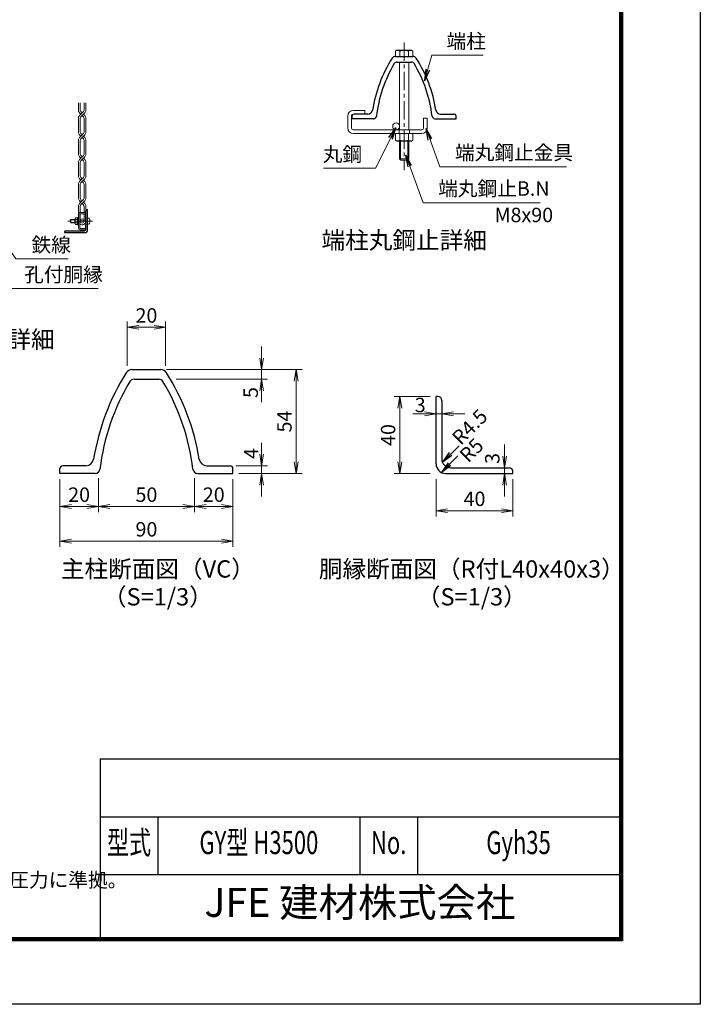
# Model space of a CAD drawing. Units: millimetres. Extents: x 0 to 12600, y 0 to 8910.
# Drawn here: x 9062 to 12600, y 0 to 5117 of the extents above; entities that cross this region are included whole.
import ezdxf
from ezdxf.enums import TextEntityAlignment as Align

# ---------------------------------------------------------------- set-up
doc = ezdxf.new("R2010")
doc.units = ezdxf.units.MM
doc.header["$LTSCALE"] = 3
doc.header["$MEASUREMENT"] = 0
doc.header["$PDMODE"] = 35
doc.linetypes.add('CENTER', pattern=[50.8, 31.75, -6.35, 6.35, -6.35])
doc.layers.get('Defpoints').update_dxf_attribs({"color": 8})
for name, color, linetype, lineweight in [('D-BMK', 2, 'CENTER', 13), ('D-STR-DIM', 7, 'Continuous', 13), ('D-STR-TXT', 7, 'Continuous', 13), ('D-STR2', 7, 'Continuous', 13), ('D-STR3', 3, 'Continuous', 13)]:
    doc.layers.add(name, color=color, linetype=linetype, lineweight=lineweight)
for name, color, linetype in [('D-STR1', 1, 'Continuous'), ('D-TTL', 2, 'Continuous'), ('D-TTL-TXT', 7, 'Continuous')]:
    doc.layers.add(name, color=color, linetype=linetype)
doc.styles.add('ROMANSE', font='Romans.shx', dxfattribs={"width": 0.7, "bigfont": 'EXTFONT.SHX'})
doc.styles.add('ゴシック', font='txt')
doc.dimstyles.new('STYLE', dxfattribs={"dimscale": 30, "dimtxt": 2.5, "dimasz": 2, "dimexe": 1, "dimexo": 1, "dimgap": 0.8, "dimtad": 1, "dimdsep": 46, "dimtxsty": 'ゴシック', "dimblk": 'OPEN', "dimcen": 1e-08, "dimclrd": 256, "dimclre": 256, "dimclrt": 256, "dimadec": 0, "dimazin": 2, "dimtfac": 1, "dimtmove": 2, "dimatfit": 3, "dimldrblk": 'OPEN', "dimfxl": 0, "dimtolj": 1, "dimtzin": 0, "dimlwd": -1, "dimlwe": -1, "dimarcsym": 0})

# ---------------------------------------------------------------- blocks, each defined once
blk = doc.blocks.new('_Open')
at = {"color": 0, "linetype": 'ByBlock', "lineweight": -2}
for p, q in [((-1, 0.167), (0, 0)), ((-1, -0.167), (0, 0)), ((0, 0), (-1, 0))]:
    blk.add_line(p, q, dxfattribs=at)
blk = doc.blocks.new('*D23')
at = {"layer": 'D-STR-DIM'}
for p, q in [((11166.1, 3068.5), (11106.1, 3068.5)), ((11226.1, 3068.5), (11256.1, 3068.5)), ((11316.1, 3068.5), (11376.1, 3068.5))]:
    blk.add_line(p, q, dxfattribs=at)
at = {"layer": 'Defpoints', "color": 0}
for p in [(11226.1, 3068.5), (11256.1, 3068.5), (11256.1, 3068.5)]:
    blk.add_point(p, dxfattribs=at)
at = {"layer": 'D-STR-DIM', "xscale": 60, "yscale": 60, "zscale": 60}
blk.add_blockref('_Open', (11226.1, 3068.5), dxfattribs=at)
at = {"layer": 'D-STR-DIM', "xscale": 60, "yscale": 60, "zscale": 60, "rotation": 180}
blk.add_blockref('_Open', (11256.1, 3068.5), dxfattribs=at)
at = {"layer": 'D-STR-DIM', "insert": (11143.7, 3114.3), "char_height": 75, "attachment_point": 5, "style": 'ゴシック'}
blk.add_mtext('\\A1;3', dxfattribs=at)
blk = doc.blocks.new('*D24')
at = {"layer": 'D-STR-DIM'}
for p, q in [((11582.6, 2848.5), (11582.6, 2908.5)), ((11582.6, 2788.5), (11582.6, 2758.5)), ((11582.6, 2698.5), (11582.6, 2638.5))]:
    blk.add_line(p, q, dxfattribs=at)
at = {"layer": 'Defpoints', "color": 0}
for p in [(11582.6, 2788.5), (11559.4, 2758.5), (11582.6, 2758.5)]:
    blk.add_point(p, dxfattribs=at)
at = {"layer": 'D-STR-DIM', "xscale": 60, "yscale": 60, "zscale": 60}
for p, rotation in [((11582.6, 2788.5), 270), ((11582.6, 2758.5), 90)]:
    blk.add_blockref('_Open', p, dxfattribs=dict(at, rotation=rotation))
at = {"layer": 'D-STR-DIM', "insert": (11518.5, 2836.6), "char_height": 75, "attachment_point": 5, "rotation": 90, "style": 'ゴシック'}
blk.add_mtext('\\A1;3', dxfattribs=at)
blk = doc.blocks.new('*D25')
at = {"layer": 'D-STR-DIM'}
for p, q in [((11196.1, 3158.5), (11008.3, 3158.5)), ((11038.3, 3098.5), (11038.3, 2818.5)), ((11196.1, 2758.5), (11008.3, 2758.5))]:
    blk.add_line(p, q, dxfattribs=at)
at = {"layer": 'Defpoints', "color": 0}
for p in [(11226.1, 3158.5), (11038.3, 2758.5), (11226.1, 2758.5)]:
    blk.add_point(p, dxfattribs=at)
at = {"layer": 'D-STR-DIM', "xscale": 60, "yscale": 60, "zscale": 60}
for p, rotation in [((11038.3, 3158.5), 90), ((11038.3, 2758.5), 270)]:
    blk.add_blockref('_Open', p, dxfattribs=dict(at, rotation=rotation))
at = {"layer": 'D-STR-DIM', "insert": (10976.8, 2958.5), "char_height": 75, "attachment_point": 5, "rotation": 90, "style": 'ゴシック'}
blk.add_mtext('\\A1;40', dxfattribs=at)
blk = doc.blocks.new('*D26')
at = {"layer": 'D-STR-DIM'}
for p, q in [((11226.1, 2728.5), (11226.1, 2535.2)), ((11626.1, 2728.5), (11626.1, 2535.2)), ((11286.1, 2565.2), (11566.1, 2565.2))]:
    blk.add_line(p, q, dxfattribs=at)
at = {"layer": 'Defpoints', "color": 0}
for p in [(11226.1, 2758.5), (11626.1, 2758.5), (11626.1, 2565.2)]:
    blk.add_point(p, dxfattribs=at)
at = {"layer": 'D-STR-DIM', "xscale": 60, "yscale": 60, "zscale": 60, "rotation": 180}
blk.add_blockref('_Open', (11226.1, 2565.2), dxfattribs=at)
at = {"layer": 'D-STR-DIM', "xscale": 60, "yscale": 60, "zscale": 60}
blk.add_blockref('_Open', (11626.1, 2565.2), dxfattribs=at)
at = {"layer": 'D-STR-DIM', "insert": (11426.1, 2626.7), "char_height": 75, "attachment_point": 5, "style": 'ゴシック'}
blk.add_mtext('\\A1;40', dxfattribs=at)
blk = doc.blocks.new('*D38')
at = {"layer": 'D-STR-DIM'}
for p, q in [((9825.5, 3298.5), (10529.3, 3298.5)), ((10499.3, 3238.5), (10499.3, 2818.5)), ((10200.5, 2758.5), (10529.3, 2758.5))]:
    blk.add_line(p, q, dxfattribs=at)
at = {"layer": 'Defpoints', "color": 0}
for p in [(9795.5, 3298.5), (10170.5, 2758.5), (10499.3, 2758.5)]:
    blk.add_point(p, dxfattribs=at)
at = {"layer": 'D-STR-DIM', "xscale": 60, "yscale": 60, "zscale": 60}
for p, rotation in [((10499.3, 3298.5), 90), ((10499.3, 2758.5), 270)]:
    blk.add_blockref('_Open', p, dxfattribs=dict(at, rotation=rotation))
at = {"layer": 'D-STR-DIM', "insert": (10437.8, 3028.5), "char_height": 75, "attachment_point": 5, "rotation": 90, "style": 'ゴシック'}
blk.add_mtext('\\A1;54', dxfattribs=at)
blk = doc.blocks.new('*D39')
at = {"layer": 'D-STR-DIM'}
for p, q in [((10319.3, 2858.5), (10319.3, 2918.5)), ((10185.5, 2798.5), (10349.3, 2798.5)), ((10319.3, 2798.5), (10319.3, 2758.5)), ((10200.5, 2758.5), (10349.3, 2758.5)), ((10319.3, 2698.5), (10319.3, 2638.5))]:
    blk.add_line(p, q, dxfattribs=at)
at = {"layer": 'Defpoints', "color": 0}
for p in [(10155.5, 2798.5), (10170.5, 2758.5), (10319.3, 2758.5)]:
    blk.add_point(p, dxfattribs=at)
at = {"layer": 'D-STR-DIM', "xscale": 60, "yscale": 60, "zscale": 60}
for p, rotation in [((10319.3, 2798.5), 270), ((10319.3, 2758.5), 90)]:
    blk.add_blockref('_Open', p, dxfattribs=dict(at, rotation=rotation))
at = {"layer": 'D-STR-DIM', "insert": (10265.2, 2862.4), "char_height": 75, "attachment_point": 5, "rotation": 90, "style": 'ゴシック'}
blk.add_mtext('\\A1;4', dxfattribs=at)
blk = doc.blocks.new('*D40')
at = {"layer": 'D-STR-DIM'}
for p, q in [((10319.3, 3358.5), (10319.3, 3418.5)), ((9825.5, 3298.5), (10349.3, 3298.5)), ((10319.3, 3298.5), (10319.3, 3248.5)), ((9875.6, 3248.5), (10349.3, 3248.5)), ((10319.3, 3188.5), (10319.3, 3128.5))]:
    blk.add_line(p, q, dxfattribs=at)
at = {"layer": 'Defpoints', "color": 0}
for p in [(9795.5, 3298.5), (9845.6, 3248.5), (10319.3, 3248.5)]:
    blk.add_point(p, dxfattribs=at)
at = {"layer": 'D-STR-DIM', "xscale": 60, "yscale": 60, "zscale": 60}
for p, rotation in [((10319.3, 3298.5), 270), ((10319.3, 3248.5), 90)]:
    blk.add_blockref('_Open', p, dxfattribs=dict(at, rotation=rotation))
at = {"layer": 'D-STR-DIM', "insert": (10262.6, 3179), "char_height": 75, "attachment_point": 5, "rotation": 90, "style": 'ゴシック'}
blk.add_mtext('\\A1;5', dxfattribs=at)
blk = doc.blocks.new('*D41')
at = {"layer": 'D-STR-DIM'}
for p, q in [((9270.5, 2728.5), (9270.5, 2376.8)), ((10170.5, 2728.5), (10170.5, 2376.8)), ((9330.5, 2406.8), (10110.5, 2406.8))]:
    blk.add_line(p, q, dxfattribs=at)
at = {"layer": 'Defpoints', "color": 0}
for p in [(9270.5, 2758.5), (10170.5, 2758.5), (10170.5, 2406.8)]:
    blk.add_point(p, dxfattribs=at)
at = {"layer": 'D-STR-DIM', "xscale": 60, "yscale": 60, "zscale": 60, "rotation": 180}
blk.add_blockref('_Open', (9270.5, 2406.8), dxfattribs=at)
at = {"layer": 'D-STR-DIM', "xscale": 60, "yscale": 60, "zscale": 60}
blk.add_blockref('_Open', (10170.5, 2406.8), dxfattribs=at)
at = {"layer": 'D-STR-DIM', "insert": (9720.5, 2468.3), "char_height": 75, "attachment_point": 5, "style": 'ゴシック'}
blk.add_mtext('\\A1;90', dxfattribs=at)
blk = doc.blocks.new('*D42')
at = {"layer": 'D-STR-DIM'}
for p, q in [((9970.5, 2734.7), (9970.5, 2556.8)), ((10170.5, 2728.5), (10170.5, 2556.8)), ((10030.5, 2586.8), (10110.5, 2586.8))]:
    blk.add_line(p, q, dxfattribs=at)
at = {"layer": 'Defpoints', "color": 0}
for p in [(9970.5, 2764.7), (10170.5, 2758.5), (10170.5, 2586.8)]:
    blk.add_point(p, dxfattribs=at)
at = {"layer": 'D-STR-DIM', "xscale": 60, "yscale": 60, "zscale": 60, "rotation": 180}
blk.add_blockref('_Open', (9970.5, 2586.8), dxfattribs=at)
at = {"layer": 'D-STR-DIM', "xscale": 60, "yscale": 60, "zscale": 60}
blk.add_blockref('_Open', (10170.5, 2586.8), dxfattribs=at)
at = {"layer": 'D-STR-DIM', "insert": (10070.5, 2648.3), "char_height": 75, "attachment_point": 5, "style": 'ゴシック'}
blk.add_mtext('\\A1;20', dxfattribs=at)
blk = doc.blocks.new('*D27')
at = {"layer": 'D-STR-DIM'}
for p, q in [((9470.5, 2734.7), (9470.5, 2556.8)), ((9970.5, 2734.7), (9970.5, 2556.8)), ((9530.5, 2586.8), (9910.5, 2586.8))]:
    blk.add_line(p, q, dxfattribs=at)
at = {"layer": 'Defpoints', "color": 0}
for p in [(9470.5, 2764.7), (9970.5, 2764.7), (9970.5, 2586.8)]:
    blk.add_point(p, dxfattribs=at)
at = {"layer": 'D-STR-DIM', "xscale": 60, "yscale": 60, "zscale": 60, "rotation": 180}
blk.add_blockref('_Open', (9470.5, 2586.8), dxfattribs=at)
at = {"layer": 'D-STR-DIM', "xscale": 60, "yscale": 60, "zscale": 60}
blk.add_blockref('_Open', (9970.5, 2586.8), dxfattribs=at)
at = {"layer": 'D-STR-DIM', "insert": (9720.5, 2648.3), "char_height": 75, "attachment_point": 5, "style": 'ゴシック'}
blk.add_mtext('\\A1;50', dxfattribs=at)
blk = doc.blocks.new('*D43')
at = {"layer": 'D-STR-DIM'}
for p, q in [((9270.5, 2728.5), (9270.5, 2556.8)), ((9470.5, 2734.7), (9470.5, 2556.8)), ((9330.5, 2586.8), (9410.5, 2586.8))]:
    blk.add_line(p, q, dxfattribs=at)
at = {"layer": 'Defpoints', "color": 0}
for p in [(9470.5, 2764.7), (9270.5, 2758.5), (9470.5, 2586.8)]:
    blk.add_point(p, dxfattribs=at)
at = {"layer": 'D-STR-DIM', "xscale": 60, "yscale": 60, "zscale": 60, "rotation": 180}
blk.add_blockref('_Open', (9270.5, 2586.8), dxfattribs=at)
at = {"layer": 'D-STR-DIM', "xscale": 60, "yscale": 60, "zscale": 60}
blk.add_blockref('_Open', (9470.5, 2586.8), dxfattribs=at)
at = {"layer": 'D-STR-DIM', "insert": (9370.5, 2648.3), "char_height": 75, "attachment_point": 5, "style": 'ゴシック'}
blk.add_mtext('\\A1;20', dxfattribs=at)
blk = doc.blocks.new('*D28')
at = {"layer": 'D-STR-DIM'}
for p, q in [((9620.5, 3318), (9620.5, 3548.2)), ((9820.5, 3318), (9820.5, 3548.2)), ((9680.5, 3518.2), (9760.5, 3518.2))]:
    blk.add_line(p, q, dxfattribs=at)
at = {"layer": 'Defpoints', "color": 0}
for p in [(9820.5, 3518.2), (9620.5, 3288), (9820.5, 3288)]:
    blk.add_point(p, dxfattribs=at)
at = {"layer": 'D-STR-DIM', "xscale": 60, "yscale": 60, "zscale": 60, "rotation": 180}
blk.add_blockref('_Open', (9620.5, 3518.2), dxfattribs=at)
at = {"layer": 'D-STR-DIM', "xscale": 60, "yscale": 60, "zscale": 60}
blk.add_blockref('_Open', (9820.5, 3518.2), dxfattribs=at)
at = {"layer": 'D-STR-DIM', "insert": (9720.5, 3579.7), "char_height": 75, "attachment_point": 5, "style": 'ゴシック'}
blk.add_mtext('\\A1;20', dxfattribs=at)

msp = doc.modelspace()

# ---------------------------------------------------------------- linework, layer by layer
at = {"layer": 'D-BMK'}
for p, q in [((11060.686, 4998.715), (11060.686, 4335.268)), ((9440.459, 4069.847), (9311.032, 4069.847))]:
    msp.add_line(p, q, dxfattribs=at)
at = {"layer": 'D-STR1'}
for p, q in [((11015.651, 4925.963), (11105.721, 4925.963)), ((11022.032, 4895.963), (11099.34, 4895.963)), ((10790.686, 4601.963), (10790.686, 4616.963)), ((10790.686, 4601.963), (10790.686, 4616.963)), ((10872.135, 4625.963), (10799.686, 4625.963)), ((11249.237, 4625.963), (11321.686, 4625.963)), ((11330.686, 4601.963), (11330.686, 4616.963)), ((10900.809, 4601.963), (10790.686, 4601.963)), ((11220.563, 4601.963), (11330.686, 4601.963)), ((9405.896, 4032.347), (9405.896, 4123.847)), ((9411.896, 4129.847), (9414.896, 4129.847)), ((9414.896, 4024.847), (9414.896, 4129.847)), ((9294.896, 4012.847), (9294.896, 4009.847)), ((9294.896, 4009.847), (9399.896, 4009.847)), ((9300.896, 4018.847), (9392.396, 4018.847)), ((9645.417, 3298.491), (9795.535, 3298.491)), ((9656.053, 3248.491), (9784.9, 3248.491)), ((9270.476, 2758.491), (9270.476, 2783.491)), ((9270.476, 2758.491), (9270.476, 2783.491)), ((9406.225, 2798.491), (9285.476, 2798.491)), ((10034.728, 2798.491), (10155.476, 2798.491)), ((10170.476, 2758.491), (10170.476, 2783.491)), ((9454.015, 2758.491), (9270.476, 2758.491)), ((9986.938, 2758.491), (10170.476, 2758.491))]:
    msp.add_line(p, q, dxfattribs=at)
at = {"layer": 'D-STR1', "linetype": 'Continuous'}
for p, q in [((11236.081, 3158.491), (11226.081, 3158.491)), ((11226.081, 2808.491), (11226.081, 3158.491)), ((11256.081, 3138.491), (11256.081, 2833.491)), ((11301.081, 2788.491), (11606.081, 2788.491)), ((11626.081, 2758.491), (11626.081, 2768.491)), ((11276.081, 2758.491), (11626.081, 2758.491))]:
    msp.add_line(p, q, dxfattribs=at)
at = {"layer": 'D-STR1'}
for centre, radius, start, end in [((11606.686, 4531.763), 720, 147.730279, 170.858631), ((11015.651, 4904.963), 21, 90, 147.730279), ((11105.721, 4904.963), 21, 32.269721, 90), ((10514.686, 4531.763), 720, 9.141369, 32.269721), ((11606.686, 4531.763), 696, 149.151129, 173.117638), ((11022.032, 4880.963), 15, 90, 149.151129), ((11099.34, 4880.963), 15, 30.848871, 90), ((10514.686, 4531.763), 696, 6.882362, 30.848871), ((10799.686, 4616.963), 9, 90, 180), ((10872.135, 4649.963), 24, 270, 350.858631), ((10900.809, 4616.963), 15, 270, 353.117638), ((11220.563, 4616.963), 15, 186.882362, 270), ((11249.237, 4649.963), 24, 189.141369, 270), ((11321.686, 4616.963), 9, 0, 90), ((9411.896, 4123.847), 6, 90, 180), ((9300.896, 4012.847), 6, 90, 180), ((9392.396, 4032.347), 13.5, 270, 0), ((9399.896, 4024.847), 15, 270, 0), ((10630.476, 2641.491), 1200, 147.730279, 170.858631), ((9645.417, 3263.491), 35, 90, 147.730279), ((9795.535, 3263.491), 35, 32.269721, 90), ((8810.476, 2641.491), 1200, 9.141369, 32.269721), ((10630.476, 2641.491), 1160, 149.151129, 173.117638), ((9656.053, 3223.491), 25, 90, 149.151129), ((9784.9, 3223.491), 25, 30.848871, 90), ((8810.476, 2641.491), 1160, 6.882362, 30.848871), ((9406.225, 2838.491), 40, 270, 350.858631), ((10034.728, 2838.491), 40, 189.141369, 270), ((9285.476, 2783.491), 15, 90, 180), ((9454.015, 2783.491), 25, 270, 353.117638), ((9986.938, 2783.491), 25, 186.882362, 270), ((10155.476, 2783.491), 15, 0, 90)]:
    msp.add_arc(centre, radius, start, end, dxfattribs=at)
at = {"layer": 'D-STR1', "linetype": 'Continuous'}
for centre, radius, start, end in [((11236.081, 3138.491), 20, 0, 90), ((11301.081, 2833.491), 45, 180.000458, 270), ((11276.081, 2808.491), 50, 180.000427, 270), ((11606.081, 2768.491), 20, 0, 90)]:
    msp.add_arc(centre, radius, start, end, dxfattribs=at)
at = {"layer": 'D-STR2'}
for p, q in [((9366.558, 4646.892), (9366.558, 4684.453)), ((9376.183, 4646.902), (9376.183, 4684.453)), ((9396.067, 4646.902), (9396.067, 4684.453)), ((9405.692, 4646.892), (9405.692, 4684.453)), ((9386.125, 4632.238), (9372.709, 4618.822)), ((9372.709, 4632.042), (9379.319, 4625.432)), ((9379.522, 4638.841), (9386.125, 4632.238)), ((9392.931, 4625.432), (9379.522, 4612.023)), ((9392.728, 4638.841), (9386.125, 4632.238)), ((9386.125, 4618.626), (9392.728, 4612.023)), ((9399.541, 4632.042), (9392.931, 4625.432)), ((9392.931, 4625.432), (9399.541, 4618.822)), ((9366.644, 4532.532), (9366.558, 4603.972)), ((9376.269, 4532.543), (9376.183, 4603.962)), ((9396.153, 4532.543), (9396.067, 4603.962)), ((9405.779, 4532.532), (9405.692, 4603.972)), ((9386.211, 4517.879), (9372.795, 4504.462)), ((9372.795, 4517.683), (9379.405, 4511.073)), ((9379.608, 4524.482), (9386.211, 4517.879)), ((9393.017, 4511.073), (9379.608, 4497.663)), ((9392.814, 4524.482), (9386.211, 4517.879)), ((9386.211, 4504.267), (9392.815, 4497.663)), ((9399.628, 4517.683), (9393.017, 4511.073)), ((9393.017, 4511.073), (9399.628, 4504.462)), ((9366.746, 4418.29), (9366.644, 4489.613)), ((9376.371, 4418.301), (9376.269, 4489.602)), ((9396.255, 4418.301), (9396.153, 4489.602)), ((9405.88, 4418.29), (9405.779, 4489.613)), ((9386.313, 4403.637), (9372.896, 4390.22)), ((9372.896, 4403.441), (9379.507, 4396.831)), ((9379.71, 4410.24), (9386.313, 4403.637)), ((9392.916, 4410.24), (9386.313, 4403.637)), ((9399.729, 4403.441), (9393.119, 4396.831)), ((9366.746, 4304.094), (9366.746, 4375.371)), ((9376.371, 4303.337), (9376.371, 4375.361)), ((9393.119, 4396.831), (9379.71, 4383.421)), ((9386.313, 4390.025), (9392.916, 4383.422)), ((9393.119, 4396.831), (9399.729, 4390.22)), ((9396.255, 4303.337), (9396.255, 4375.361)), ((9405.88, 4304.094), (9405.88, 4375.371)), ((9366.746, 4189.734), (9366.746, 4261.174)), ((9386.313, 4289.44), (9372.896, 4276.024)), ((9372.896, 4289.244), (9379.507, 4282.634)), ((9376.371, 4190.491), (9376.371, 4261.931)), ((9393.119, 4282.634), (9379.166, 4268.681)), ((9379.168, 4296.585), (9386.313, 4289.44)), ((9393.457, 4296.585), (9386.313, 4289.44)), ((9386.313, 4275.828), (9393.457, 4268.683)), ((9399.729, 4289.244), (9393.119, 4282.634)), ((9393.119, 4282.634), (9399.729, 4276.024)), ((9396.255, 4190.491), (9396.255, 4261.931)), ((9405.88, 4189.734), (9405.88, 4261.174)), ((9366.746, 4104.691), (9366.746, 4146.815)), ((9386.313, 4175.081), (9372.897, 4161.664)), ((9372.897, 4174.885), (9379.507, 4168.275)), ((9376.371, 4114.838), (9376.371, 4146.059)), ((9380.237, 4181.157), (9386.313, 4175.081)), ((9393.119, 4168.275), (9380.239, 4155.394)), ((9393.458, 4182.225), (9386.313, 4175.081)), ((9386.313, 4161.469), (9393.458, 4154.324)), ((9399.729, 4174.885), (9393.119, 4168.275)), ((9393.119, 4168.275), (9399.729, 4161.664)), ((9396.255, 4114.847), (9396.255, 4147.571)), ((9405.88, 4069.19), (9405.88, 4146.815)), ((9376.371, 4069.946), (9376.371, 4107.919)), ((9396.255, 4069.946), (9396.255, 4107.947))]:
    msp.add_line(p, q, dxfattribs=at)
for centre, radius, start, end in [((9387.558, 4646.892), 21, 180, 225), ((9387.558, 4603.972), 21, 135, 180), ((9387.583, 4646.902), 11.4, 180, 225.000002), ((9387.583, 4603.962), 11.4, 135.000546, 180), ((9384.667, 4646.902), 11.4, 315, 0), ((9384.667, 4603.962), 11.4, 0, 44.999153), ((9384.692, 4646.892), 21, 315, 0), ((9384.692, 4603.972), 21, 0, 45), ((9387.644, 4532.532), 21, 180, 225), ((9387.644, 4489.613), 21, 135, 180), ((9387.669, 4532.543), 11.4, 180, 225.000002), ((9384.753, 4532.543), 11.4, 315, 0), ((9384.779, 4532.532), 21, 315, 0), ((9384.779, 4489.613), 21, 0, 45), ((9387.669, 4489.602), 11.4, 135.000546, 180), ((9384.753, 4489.602), 11.4, 0, 44.999153), ((9387.746, 4418.29), 21, 180, 225), ((9387.771, 4418.301), 11.4, 180, 225.000002), ((9384.855, 4418.301), 11.4, 315, 0), ((9384.88, 4418.29), 21, 315, 0), ((9387.746, 4375.371), 21, 135, 180), ((9387.771, 4375.361), 11.4, 135.000546, 180), ((9384.855, 4375.361), 11.4, 0, 44.999153), ((9384.88, 4375.371), 21, 0, 45), ((9387.746, 4304.094), 21, 180, 225), ((9387.746, 4304.094), 11.4, 180, 225), ((9384.88, 4304.094), 11.4, 315, 0), ((9384.88, 4304.094), 21, 315, 0), ((9387.746, 4261.174), 21, 135, 180), ((9387.746, 4261.174), 11.4, 135, 180), ((9384.88, 4261.174), 11.4, 0, 45), ((9384.88, 4261.174), 21, 0, 45), ((9387.746, 4189.734), 21, 180, 225), ((9387.746, 4146.815), 21, 135, 180), ((9387.746, 4189.734), 11.4, 176.196035, 225), ((9387.746, 4146.815), 11.4, 131.186694, 180), ((9384.88, 4146.815), 11.4, 0, 48.800159), ((9384.88, 4189.734), 11.4, 315, 3.803965), ((9384.88, 4189.734), 21, 315, 0), ((9384.88, 4146.815), 21, 0, 45), ((9386.313, 4069.946), 19.567, 230.23061, 0), ((9386.313, 4069.946), 9.942, 180, 0)]:
    msp.add_arc(centre, radius, start, end, dxfattribs=at)
at = {"layer": 'D-STR3'}
for p, q in [((11022.886, 4957.763), (11015.653, 4953.587)), ((11015.653, 4925.963), (11015.653, 4953.587)), ((11105.719, 4925.963), (11015.653, 4925.963)), ((11098.486, 4957.763), (11022.886, 4957.763)), ((11038.169, 4925.963), (11038.169, 4953.587)), ((11083.203, 4925.963), (11083.203, 4953.587)), ((11098.486, 4957.763), (11105.719, 4953.587)), ((11105.719, 4925.963), (11105.719, 4953.587)), ((11036.686, 4895.963), (11036.686, 4544.363)), ((11084.686, 4895.963), (11084.686, 4544.363)), ((10766.686, 4616.363), (10766.686, 4553.963)), ((10785.886, 4616.363), (10785.886, 4553.963)), ((10795.486, 4645.163), (10856.686, 4645.163)), ((10795.486, 4625.963), (10856.686, 4625.963)), ((10856.686, 4645.163), (10856.686, 4625.963)), ((11161.486, 4604.363), (11161.486, 4553.963)), ((11161.486, 4604.363), (11180.686, 4604.363)), ((11180.686, 4604.363), (11180.686, 4553.963)), ((10795.486, 4544.363), (11151.886, 4544.363)), ((10795.486, 4525.163), (11151.886, 4525.163)), ((11015.653, 4525.163), (11015.653, 4490.513)), ((11015.653, 4525.163), (11105.719, 4525.163)), ((11033.686, 4525.202), (11033.686, 4544.402)), ((11038.169, 4525.163), (11038.169, 4490.513)), ((11083.203, 4525.163), (11083.203, 4490.513)), ((11087.686, 4525.202), (11087.686, 4544.402)), ((11105.719, 4525.163), (11105.719, 4490.513)), ((11015.653, 4490.513), (11023.186, 4486.163)), ((11023.186, 4486.163), (11098.186, 4486.163)), ((11036.686, 4486.163), (11036.686, 4393.163)), ((11041.186, 4486.163), (11041.186, 4388.663)), ((11080.186, 4486.163), (11080.186, 4388.663)), ((11084.686, 4486.163), (11084.686, 4393.163)), ((11105.719, 4490.513), (11098.186, 4486.163)), ((11036.686, 4393.163), (11043.886, 4385.963)), ((11084.686, 4393.163), (11036.686, 4393.163)), ((11077.486, 4385.963), (11043.886, 4385.963)), ((11084.686, 4393.163), (11077.486, 4385.963)), ((9366.896, 4104.947), (9366.896, 4034.747)), ((9373.796, 4104.947), (9373.796, 4034.747)), ((9405.896, 4114.847), (9376.796, 4114.847)), ((9405.896, 4107.947), (9376.796, 4107.947)), ((9405.896, 4114.847), (9405.896, 4107.947)), ((9327.896, 4078.847), (9324.896, 4075.847)), ((9324.896, 4063.847), (9324.896, 4075.847)), ((9327.896, 4060.847), (9324.896, 4063.847)), ((9350.096, 4077.047), (9326.096, 4077.047)), ((9350.096, 4062.647), (9326.096, 4062.647)), ((9327.896, 4060.847), (9327.896, 4078.847)), ((9350.096, 4078.847), (9327.896, 4078.847)), ((9350.096, 4060.847), (9327.896, 4060.847)), ((9350.096, 4084.547), (9351.609, 4087.167)), ((9350.096, 4055.147), (9350.096, 4084.547)), ((9350.096, 4055.147), (9351.609, 4052.526)), ((9362.096, 4087.167), (9351.609, 4087.167)), ((9362.096, 4078.507), (9351.609, 4078.507)), ((9362.096, 4061.186), (9351.609, 4061.186)), ((9362.096, 4052.526), (9351.609, 4052.526)), ((9362.096, 4088.597), (9362.096, 4051.097)), ((9366.896, 4088.597), (9362.096, 4088.597)), ((9362.096, 4052.526), (9362.096, 4087.167)), ((9366.896, 4051.097), (9362.096, 4051.097)), ((9414.896, 4085.597), (9414.896, 4054.097)), ((9419.477, 4085.597), (9414.896, 4085.597)), ((9419.477, 4054.097), (9414.896, 4054.097)), ((9405.896, 4031.747), (9376.796, 4031.747)), ((9405.896, 4024.847), (9376.796, 4024.847)), ((9405.896, 4031.747), (9405.896, 4024.847))]:
    msp.add_line(p, q, dxfattribs=at)
for centre, radius in [((11018.686, 4562.363), 18), ((9386.311, 4075.946), 6)]:
    msp.add_circle(centre, radius, dxfattribs=at)
for centre, radius, start, end in [((11026.911, 4937.135), 19.935, 55.61585, 124.38415), ((11060.686, 4882.554), 74.517, 72.412098, 107.587902), ((11094.461, 4937.135), 19.935, 55.61585, 124.38415), ((10795.486, 4616.363), 28.8, 90, 180), ((10795.486, 4616.363), 9.6, 90, 180), ((10795.486, 4553.963), 28.8, 180, 270), ((10795.486, 4553.963), 9.6, 180, 270), ((11151.886, 4553.963), 9.6, 270, 0), ((11151.886, 4553.963), 28.8, 270, 0), ((11026.911, 4506.965), 19.935, 235.615852, 304.384157), ((11060.686, 4561.546), 74.517, 252.412105, 287.587895), ((11094.461, 4506.965), 19.935, 235.615862, 304.384138), ((9376.796, 4104.947), 9.9, 90, 180), ((9376.796, 4104.947), 3, 90, 180), ((9357.937, 4082.837), 7.667, 145.61585, 214.38415), ((9378.929, 4069.847), 28.66, 162.412098, 197.587902), ((9357.937, 4056.856), 7.667, 145.615863, 214.384146), ((9419.477, 4079.897), 5.7, 16.072859, 90), ((9419.477, 4059.797), 5.7, 270, 343.927141), ((9384.596, 4069.847), 42, 343.927141, 16.072859), ((9376.796, 4034.747), 9.9, 180, 270), ((9376.796, 4034.747), 3, 180, 270)]:
    msp.add_arc(centre, radius, start, end, dxfattribs=at)
at = {"layer": 'D-TTL', "color": 7}
for p, q in [((9480, 1275), (9480, 345)), ((9480, 1275), (12180, 1275)), ((9480, 975), (12180, 975)), ((9780, 975), (9780, 675)), ((10830, 975), (10830, 675)), ((11130, 975), (11130, 675)), ((9480, 675), (12180, 675))]:
    msp.add_line(p, q, dxfattribs=at)
at = {"layer": 'D-TTL'}
msp.add_lwpolyline([(0, 8910), (12600, 8910), (12600, 0), (0, 0)], close=True, dxfattribs=at)
at = {"layer": 'D-TTL', "color": 7}
for points in [[(405, 8580), (12195, 8580), (12195, 330), (405, 330)], [(408.75, 8576.25), (12191.25, 8576.25), (12191.25, 333.75), (408.75, 333.75)], [(412.5, 8572.5), (12187.5, 8572.5), (12187.5, 337.5), (412.5, 337.5)], [(416.25, 8568.75), (12183.75, 8568.75), (12183.75, 341.25), (416.25, 341.25)], [(420, 8565), (12180, 8565), (12180, 345), (420, 345)]]:
    msp.add_lwpolyline(points, close=True, dxfattribs=at)

# ---------------------------------------------------------------- texts
at = {"layer": 'D-STR-DIM', "style": 'ゴシック'}
for s, p in [('R4.5', (11354.431, 2900.968)), ('R5', (11393.844, 2809.814))]:
    msp.add_text(s, height=75, rotation=45, dxfattribs=at).set_placement(p)
at = {"layer": 'D-STR-TXT', "style": 'ゴシック'}
for s, p in [('端柱', (11280.978, 4967.368)), ('丸鋼', (10637.315, 4379.585)), ('端丸鋼止金具', (11324.632, 4388.351)), ('端丸鋼止B.N', (11237.165, 4201.648)), ('M8x90', (11530.283, 4064.353)), ('鉄線', (9122.948, 3909.174)), ('孔付胴縁', (9084.488, 3754.537))]:
    msp.add_text(s, height=75, dxfattribs=at).set_placement(p)
at = {"layer": 'D-TTL-TXT'}
for s, height, style, p in [('端柱丸鋼止詳細', 90, 'ゴシック', (11060.686, 3958.724)), ('JFE 建材株式会社', 150, 'ROMANSE', (10830, 510))]:
    msp.add_text(s, height=height, dxfattribs=dict(at, style=style)).set_placement(p, align=Align.MIDDLE)
at = {"layer": 'D-TTL-TXT', "linetype": 'Continuous', "style": 'ゴシック'}
for s, p in [('ネットホルダー取付詳細', (8567.98, 3443.755)), ('主柱断面図（VC）', (9779.911, 2250.701)), ('胴縁断面図（R付L40x40x3）', (11412.065, 2250.698)), ('（S=1/3）', (9779.911, 2105.967)), ('（S=1/3）', (11412.065, 2105.968))]:
    msp.add_text(s, height=90, dxfattribs=at).set_placement(p, align=Align.MIDDLE)
at = {"layer": 'D-TTL-TXT', "style": 'ROMANSE', "width": 0.7}
for s, p in [('型式', (9630, 825)), ('GY型 H3500', (10305, 825)), ('No.', (10980, 825)), ('Gyh35', (11655, 825))]:
    msp.add_text(s, height=120, dxfattribs=at).set_placement(p, align=Align.MIDDLE)
at = {"layer": 'D-TTL-TXT', "linetype": 'Continuous', "style": 'ゴシック'}
msp.add_text('（設計条件）風荷重：昭和57年改正 建築基準法・同施行令に基づく風圧力に準拠。', height=75, dxfattribs=at).set_placement((5801.326, 608.473))

# ---------------------------------------------------------------- dimensions: what is measured, and where the dimension line sits
at = {"layer": 'D-STR-DIM'}
for base, p1, p2, picture, middle in [((9820.476, 3518.204), (9620.476, 3288.046), (9820.476, 3288.046), '*D28', (9720.476, 3579.704)), ((9470.476, 2586.818), (9270.476, 2758.491), (9470.476, 2764.676), '*D43', (9370.476, 2648.318)), ((9970.476, 2586.818), (9470.476, 2764.676), (9970.476, 2764.676), '*D27', (9720.476, 2648.318)), ((10170.476, 2586.818), (9970.476, 2764.676), (10170.476, 2758.491), '*D42', (10070.476, 2648.318)), ((10170.476, 2406.818), (9270.476, 2758.491), (10170.476, 2758.491), '*D41', (9720.476, 2468.318))]:
    dim = msp.add_linear_dim(base=base, p1=p1, p2=p2, dimstyle='STYLE', override={"dimlfac": 0.1}, dxfattribs=at)
    dim.commit()
    dim.dimension.update_dxf_attribs({"geometry": picture, "text_midpoint": middle})
for base, p1, p2, picture, middle in [((10319.346, 3248.491), (9795.535, 3298.491), (9845.634, 3248.491), '*D40', (10262.643, 3179.014)), ((10319.346, 2758.491), (10155.476, 2798.491), (10170.476, 2758.491), '*D39', (10265.191, 2862.445))]:
    dim = msp.add_linear_dim(base=base, p1=p1, p2=p2, angle=90, dimstyle='STYLE', override={"dimlfac": 0.1}, dxfattribs=at)
    dim.commit()
    dim.dimension.update_dxf_attribs({"geometry": picture, "text_midpoint": middle, "dimtype": 160})
dim = msp.add_linear_dim(base=(10499.346, 2758.491), p1=(9795.535, 3298.491), p2=(10170.476, 2758.491), angle=90, dimstyle='STYLE', override={"dimlfac": 0.1}, dxfattribs=at)
dim.commit()
dim.dimension.update_dxf_attribs({"geometry": '*D38', "text_midpoint": (10437.846, 3028.491)})
dim = msp.add_linear_dim(base=(11038.265, 2758.491), p1=(11226.081, 3158.491), p2=(11226.081, 2758.491), angle=90, text='40', dimstyle='STYLE', dxfattribs=at)
dim.commit()
dim.dimension.update_dxf_attribs({"geometry": '*D25', "text_midpoint": (10976.765, 2958.491)})
dim = msp.add_linear_dim(base=(11256.081, 3068.533), p1=(11226.081, 3068.533), p2=(11256.081, 3068.533), text='3', dimstyle='STYLE', override={"dimse1": 1, "dimse2": 1}, dxfattribs=at)
dim.commit()
dim.dimension.update_dxf_attribs({"geometry": '*D23', "text_midpoint": (11143.702, 3114.336), "dimtype": 160})
dim = msp.add_linear_dim(base=(11582.579, 2758.491), p1=(11582.579, 2788.491), p2=(11559.414, 2758.491), angle=90, text='3', dimstyle='STYLE', override={"dimse1": 1, "dimse2": 1}, dxfattribs=at)
dim.commit()
dim.dimension.update_dxf_attribs({"geometry": '*D24', "text_midpoint": (11518.503, 2836.588), "dimtype": 160})
dim = msp.add_linear_dim(base=(11626.081, 2565.155), p1=(11226.081, 2758.491), p2=(11626.081, 2758.491), text='40', dimstyle='STYLE', dxfattribs=at)
dim.commit()
dim.dimension.update_dxf_attribs({"geometry": '*D26', "text_midpoint": (11426.081, 2626.655)})

# ---------------------------------------------------------------- leaders
for points in [[(11259.106, 2817.271), (11345.57, 2902.938)], [(11254.087, 2763.588), (11339.409, 2850.747)]]:
    msp.add_leader(points, dimstyle='STYLE', override={"dimgap": 0.8, "dimtad": 0}, dxfattribs=at)
at = {"layer": 'D-STR-TXT'}
for points in [[(11165.561, 4799.317), (11204.592, 4932.899), (11470.572, 4932.899)], [(11017.251, 4554.119), (10912.051, 4344.164), (10640.741, 4344.164)], [(11174.572, 4551.056), (11246.342, 4351.597), (11903.693, 4351.597)], [(11069.421, 4412.168), (11158.876, 4165.084), (11768.256, 4165.084)], [(8906.281, 4069.847), (9042.375, 3873.752), (9313.684, 3873.752)], [(8764.701, 4022.707), (9007.721, 3719.687), (9470.148, 3719.687)]]:
    msp.add_leader(points, dimstyle='STYLE', override={"dimgap": 0.8, "dimtad": 1}, dxfattribs=at)

doc.saveas('drawing.dxf')
